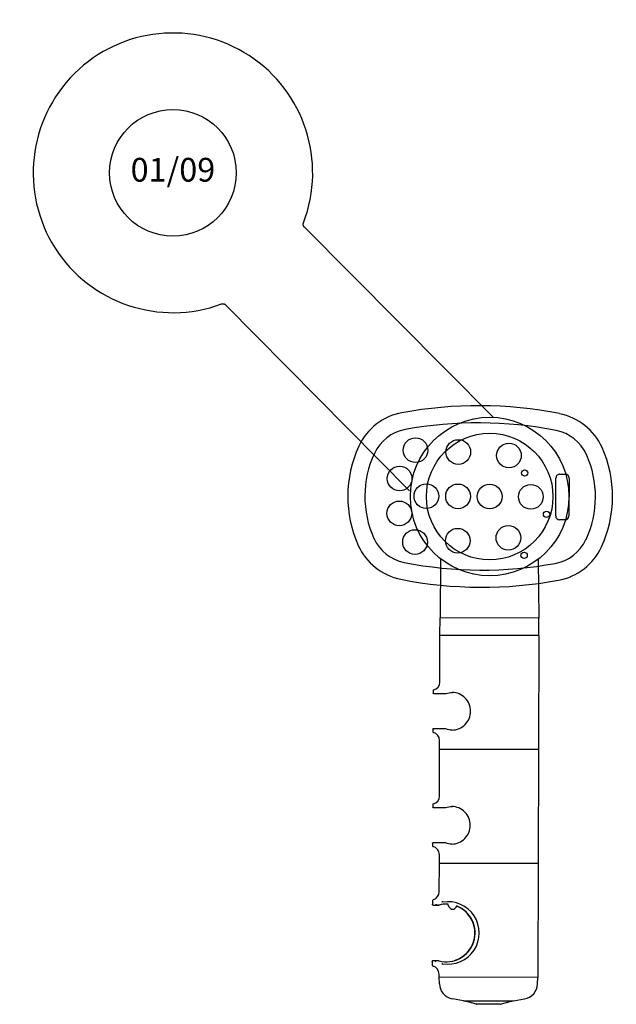
# Model space of a CAD drawing. Units: inches. Extents: x -2.4 to 7, y -13.1 to 2.4.
import ezdxf
from ezdxf.enums import TextEntityAlignment as Align

# ---------------------------------------------------------------- set-up
doc = ezdxf.new("R2010")
doc.units = ezdxf.units.IN
doc.header["$MEASUREMENT"] = 0
doc.layers.add('ADC_DELIV-SYS', color=7, linetype='Continuous')
doc.layers.add('ADC_POSITION_NODES', color=1, linetype='Continuous')
doc.styles.add('ROMANS', font='romans', dxfattribs={"height": 0.375})

# ---------------------------------------------------------------- blocks, each defined once
blk = doc.blocks.new('353Asst-E')
at = {"layer": 'ADC_POSITION_NODES'}
blk.add_circle((0, 0), 1, dxfattribs=at)
at = {"layer": 'ADC_POSITION_NODES', "style": 'ROMANS'}
blk.add_text('01/09', height=0.375, dxfattribs=at).set_placement((0, 0), align=Align.MIDDLE)
blk = doc.blocks.new('353Asst-A')
at = {"layer": 'ADC_DELIV-SYS'}
for p, q in [((2.076, -0.852), (5.059, -3.856)), ((0.832, -2.084), (3.737, -5.019))]:
    blk.add_line(p, q, dxfattribs=at)
blk.add_lwpolyline([(2.076, -0.852, -0.316146), (2.063, -0.788, 4.180167)], format="xyb", dxfattribs=at)
at = {"layer": 'ADC_DELIV-SYS', "flags": 128}
blk.add_lwpolyline([(0.769, -2.07), (0.771, -2.069), (0.774, -2.068), (0.777, -2.068), (0.78, -2.067), (0.782, -2.067), (0.785, -2.067), (0.788, -2.066), (0.791, -2.066), (0.794, -2.067), (0.797, -2.067), (0.8, -2.067), (0.802, -2.068), (0.805, -2.068), (0.808, -2.069), (0.811, -2.07), (0.813, -2.071), (0.816, -2.072), (0.818, -2.074), (0.821, -2.075), (0.823, -2.077), (0.826, -2.078), (0.828, -2.08), (0.83, -2.082), (0.832, -2.084)], dxfattribs=at)
at = {"layer": 'ADC_DELIV-SYS'}
blk.add_circle((5.004, -5.111), 1.252, dxfattribs=at)
blk.add_arc((0, 0), 2.208, 339.0996, 290.3671, dxfattribs=at)
at = {"layer": 'ADC_POSITION_NODES'}
blk.add_circle((5.004, -5.111), 1, dxfattribs=at)
blk.add_blockref('353Asst-E', (0, 0), dxfattribs=at)
blk = doc.blocks.new('353Asst-B')
at = {"layer": 'ADC_DELIV-SYS'}
for p, q in [((1.109, 0.353), (1.195, 0.353)), ((1.043, -0.304), (1.047, 0.292)), ((1.257, 0.29), (1.253, -0.306)), ((1.191, -0.367), (1.105, -0.367))]:
    blk.add_line(p, q, dxfattribs=at)
for centre, radius in [((-1.171, 0.732), 0.195), ((-0.496, 0.703), 0.195), ((0.304, 0.648), 0.195), ((-1.423, 0.284), 0.195), ((0.552, 0.372), 0.05), ((-1, 0.006), 0.195), ((-0.5, 0.003), 0.195), ((0, 0), 0.195), ((0, 0), 0.195), ((0.65, -0.004), 0.195), ((-1.427, -0.266), 0.195), ((0.898, -0.28), 0.05), ((0.296, -0.652), 0.195), ((-1.179, -0.718), 0.195), ((-0.504, -0.697), 0.195), ((0.544, -0.928), 0.05)]:
    blk.add_circle(centre, radius, dxfattribs=at)
for centre, radius, start, end in [((-0.181, -5.202), 6.636, 78.8433, 100.4633), ((-1.216, 0.401), 0.938, 100.4633, 155.1186), ((0.921, 0.388), 0.938, 24.188, 78.8433), ((-0.181, -5.202), 6.365, 78.8433, 100.4633), ((-1.216, 0.401), 0.667, 100.4633, 155.1186), ((0.921, 0.388), 0.667, 24.188, 78.8433), ((-0.356, 0.002), 1.886, 155.1186, 204.188), ((-0.356, 0.002), 1.616, 155.1186, 204.188), ((0.056, 0), 1.616, 335.1186, 24.188), ((0.056, 0), 1.886, 335.1186, 24.188), ((1.109, 0.291), 0.062, 89.6533, 179.6533), ((1.195, 0.291), 0.062, 359.6533, 89.6533), ((1.105, -0.305), 0.062, 179.6533, 269.6533), ((1.191, -0.305), 0.062, 269.6533, 359.6533), ((-1.221, -0.386), 0.938, 204.188, 258.8433), ((-1.221, -0.386), 0.667, 204.188, 258.8433), ((0.916, -0.399), 0.667, 280.4633, 335.1186), ((0.916, -0.399), 0.938, 280.4633, 335.1186), ((-0.119, 5.204), 6.365, 258.8433, 280.4633), ((-0.119, 5.204), 6.636, 258.8433, 280.4633)]:
    blk.add_arc(centre, radius, start, end, dxfattribs=at)
at = {"layer": 'ADC_POSITION_NODES'}
blk.add_circle((0, 0), 1, dxfattribs=at)
blk = doc.blocks.new('353Asst-C')
at = {"layer": 'ADC_DELIV-SYS'}
for p, q in [((-0.776, -0.983), (-0.784, -1.914)), ((0.764, -0.993), (0.776, -1.919)), ((-0.785, -2.189), (-0.784, -1.914)), ((0.776, -1.919), (-0.784, -1.914)), ((0.775, -2.194), (0.776, -1.919)), ((-0.787, -2.929), (-0.785, -2.189)), ((-0.787, -2.189), (0.778, -2.194)), ((-0.785, -2.189), (0.78, -2.194)), ((0.78, -2.194), (-0.785, -2.189)), ((0.775, -3.994), (0.78, -2.194)), ((-0.895, -3.061), (-0.895, -3.104)), ((-0.888, -3.11), (-0.696, -3.11)), ((-0.696, -3.11), (-0.691, -3.11)), ((-0.897, -3.673), (-0.897, -3.717)), ((-0.697, -3.668), (-0.89, -3.668)), ((-0.693, -3.669), (-0.697, -3.668)), ((-0.79, -3.989), (-0.79, -3.849)), ((-0.792, -4.729), (-0.79, -3.989)), ((-0.79, -3.989), (0.775, -3.994)), ((0.775, -3.994), (-0.79, -3.989)), ((0.77, -5.794), (0.775, -3.994)), ((-0.9, -4.861), (-0.9, -4.904)), ((-0.894, -4.91), (-0.701, -4.91)), ((-0.701, -4.91), (-0.696, -4.91)), ((-0.902, -5.473), (-0.902, -5.517)), ((-0.702, -5.468), (-0.895, -5.468)), ((-0.698, -5.469), (-0.702, -5.468)), ((-0.795, -5.789), (-0.795, -5.649)), ((-0.796, -6.239), (-0.795, -5.789)), ((-0.795, -5.789), (0.77, -5.794)), ((0.77, -5.794), (-0.795, -5.789)), ((0.765, -7.594), (0.77, -5.794)), ((-0.904, -6.383), (-0.905, -6.438)), ((-0.893, -6.449), (-0.799, -6.449)), ((-0.798, -6.449), (-0.799, -6.449)), ((-0.639, -6.482), (-0.663, -6.435)), ((-0.529, -6.482), (-0.52, -6.465)), ((-0.907, -7.339), (-0.907, -7.395)), ((-0.802, -7.329), (-0.895, -7.329)), ((-0.802, -7.329), (-0.801, -7.329)), ((-0.8, -7.589), (-0.8, -7.539)), ((0.765, -7.594), (-0.8, -7.589)), ((-0.795, -7.691), (-0.798, -7.589)), ((0.758, -7.696), (0.762, -7.594)), ((-0.412, -7.961), (-0.589, -7.929)), ((-0.41, -7.961), (0.372, -7.963)), ((-0.206, -8.016), (-0.384, -7.967)), ((0.165, -8.017), (-0.204, -8.016)), ((0.168, -8.017), (0.346, -7.969)), ((0.374, -7.963), (0.551, -7.933))]:
    blk.add_line(p, q, dxfattribs=at)
at = {"layer": 'ADC_DELIV-SYS', "flags": 128}
for points in [[(-0.889, -3.11), (-0.891, -3.109), (-0.892, -3.109), (-0.894, -3.108), (-0.895, -3.104)], [(-0.888, -3.11), (-0.889, -3.11), (-0.889, -3.11), (-0.889, -3.11), (-0.89, -3.11), (-0.89, -3.11), (-0.89, -3.11), (-0.891, -3.109), (-0.891, -3.109), (-0.891, -3.109), (-0.891, -3.109), (-0.892, -3.109), (-0.892, -3.108), (-0.892, -3.108), (-0.892, -3.108), (-0.892, -3.108), (-0.893, -3.107), (-0.893, -3.107), (-0.893, -3.107), (-0.893, -3.107), (-0.893, -3.106), (-0.893, -3.106), (-0.893, -3.106), (-0.893, -3.105), (-0.893, -3.105)], [(-0.689, -3.109), (-0.665, -3.102), (-0.64, -3.097), (-0.615, -3.094), (-0.59, -3.093)], [(-0.688, -3.109), (-0.688, -3.109), (-0.688, -3.109), (-0.688, -3.109), (-0.688, -3.109), (-0.688, -3.109), (-0.688, -3.109), (-0.688, -3.109), (-0.688, -3.109), (-0.688, -3.109), (-0.688, -3.109), (-0.689, -3.109), (-0.689, -3.109), (-0.689, -3.109), (-0.689, -3.109), (-0.689, -3.109), (-0.689, -3.109), (-0.689, -3.109), (-0.689, -3.109), (-0.689, -3.109), (-0.689, -3.109), (-0.689, -3.109), (-0.689, -3.109), (-0.689, -3.109), (-0.689, -3.109)], [(-0.596, -3.687), (-0.567, -3.685), (-0.538, -3.681), (-0.51, -3.673), (-0.483, -3.663), (-0.457, -3.651), (-0.432, -3.636), (-0.409, -3.619), (-0.388, -3.599), (-0.369, -3.578), (-0.352, -3.554), (-0.337, -3.53), (-0.324, -3.503), (-0.315, -3.476), (-0.308, -3.448), (-0.303, -3.42), (-0.302, -3.391), (-0.303, -3.362), (-0.307, -3.333), (-0.314, -3.305), (-0.324, -3.278), (-0.336, -3.252), (-0.351, -3.227), (-0.368, -3.203), (-0.387, -3.182), (-0.408, -3.162), (-0.431, -3.145), (-0.456, -3.129), (-0.482, -3.117), (-0.509, -3.107), (-0.537, -3.099), (-0.565, -3.095), (-0.594, -3.093)], [(-0.691, -3.11), (-0.691, -3.11), (-0.691, -3.11), (-0.691, -3.11), (-0.691, -3.11), (-0.691, -3.11), (-0.691, -3.11), (-0.691, -3.11), (-0.691, -3.11), (-0.691, -3.11), (-0.691, -3.11), (-0.691, -3.11), (-0.691, -3.11), (-0.691, -3.11), (-0.69, -3.11), (-0.69, -3.11), (-0.69, -3.11), (-0.69, -3.11), (-0.69, -3.11), (-0.69, -3.11), (-0.69, -3.11), (-0.69, -3.11), (-0.689, -3.11), (-0.689, -3.11), (-0.689, -3.109)], [(-0.897, -3.673), (-0.896, -3.67), (-0.894, -3.669), (-0.893, -3.668), (-0.891, -3.668)], [(-0.89, -3.668), (-0.89, -3.668), (-0.891, -3.668), (-0.891, -3.668), (-0.891, -3.668), (-0.892, -3.668), (-0.892, -3.668), (-0.892, -3.668), (-0.892, -3.669), (-0.893, -3.669), (-0.893, -3.669), (-0.893, -3.669), (-0.893, -3.669), (-0.894, -3.67), (-0.894, -3.67), (-0.894, -3.67), (-0.894, -3.67), (-0.894, -3.671), (-0.895, -3.671), (-0.895, -3.671), (-0.895, -3.672), (-0.895, -3.672), (-0.895, -3.672), (-0.895, -3.673), (-0.895, -3.673)], [(-0.691, -3.67), (-0.691, -3.669), (-0.691, -3.669), (-0.691, -3.669), (-0.691, -3.669), (-0.692, -3.669), (-0.692, -3.669), (-0.692, -3.669), (-0.692, -3.669), (-0.692, -3.669), (-0.692, -3.669), (-0.692, -3.669), (-0.692, -3.669), (-0.692, -3.669), (-0.692, -3.669), (-0.692, -3.669), (-0.693, -3.669), (-0.693, -3.669), (-0.693, -3.669), (-0.693, -3.669), (-0.693, -3.669), (-0.693, -3.669), (-0.693, -3.669), (-0.693, -3.669), (-0.693, -3.669)], [(-0.69, -3.67), (-0.69, -3.67), (-0.69, -3.67), (-0.69, -3.67), (-0.69, -3.67), (-0.69, -3.67), (-0.69, -3.67), (-0.69, -3.67), (-0.69, -3.67), (-0.69, -3.67), (-0.69, -3.67), (-0.69, -3.67), (-0.69, -3.67), (-0.69, -3.67), (-0.69, -3.67), (-0.69, -3.67), (-0.69, -3.67), (-0.69, -3.67), (-0.69, -3.67), (-0.69, -3.67), (-0.691, -3.67), (-0.691, -3.67), (-0.691, -3.67), (-0.691, -3.67), (-0.691, -3.67)], [(-0.592, -3.687), (-0.617, -3.686), (-0.642, -3.682), (-0.666, -3.677), (-0.69, -3.67)], [(-0.894, -4.91), (-0.896, -4.909), (-0.898, -4.909), (-0.899, -4.908), (-0.9, -4.904)], [(-0.894, -4.91), (-0.894, -4.91), (-0.894, -4.91), (-0.894, -4.91), (-0.895, -4.91), (-0.895, -4.91), (-0.895, -4.91), (-0.896, -4.909), (-0.896, -4.909), (-0.896, -4.909), (-0.897, -4.909), (-0.897, -4.909), (-0.897, -4.908), (-0.897, -4.908), (-0.897, -4.908), (-0.898, -4.908), (-0.898, -4.907), (-0.898, -4.907), (-0.898, -4.907), (-0.898, -4.907), (-0.898, -4.906), (-0.898, -4.906), (-0.898, -4.906), (-0.899, -4.905), (-0.899, -4.905)], [(-0.696, -4.91), (-0.696, -4.91), (-0.696, -4.91), (-0.696, -4.91), (-0.696, -4.91), (-0.696, -4.91), (-0.696, -4.91), (-0.696, -4.91), (-0.696, -4.91), (-0.696, -4.91), (-0.696, -4.91), (-0.696, -4.91), (-0.696, -4.91), (-0.696, -4.91), (-0.696, -4.91), (-0.695, -4.91), (-0.695, -4.91), (-0.695, -4.91), (-0.695, -4.91), (-0.695, -4.91), (-0.695, -4.91), (-0.695, -4.91), (-0.695, -4.91), (-0.694, -4.91), (-0.694, -4.909)], [(-0.694, -4.909), (-0.67, -4.902), (-0.645, -4.897), (-0.621, -4.894), (-0.595, -4.893)], [(-0.693, -4.909), (-0.693, -4.909), (-0.693, -4.909), (-0.693, -4.909), (-0.693, -4.909), (-0.693, -4.909), (-0.693, -4.909), (-0.694, -4.909), (-0.694, -4.909), (-0.694, -4.909), (-0.694, -4.909), (-0.694, -4.909), (-0.694, -4.909), (-0.694, -4.909), (-0.694, -4.909), (-0.694, -4.909), (-0.694, -4.909), (-0.694, -4.909), (-0.694, -4.909), (-0.694, -4.909), (-0.694, -4.909), (-0.694, -4.909), (-0.694, -4.909), (-0.694, -4.909), (-0.694, -4.909)], [(-0.601, -5.487), (-0.572, -5.485), (-0.543, -5.481), (-0.515, -5.473), (-0.488, -5.463), (-0.462, -5.451), (-0.438, -5.436), (-0.415, -5.419), (-0.393, -5.399), (-0.374, -5.378), (-0.357, -5.354), (-0.342, -5.33), (-0.33, -5.303), (-0.32, -5.276), (-0.313, -5.248), (-0.309, -5.22), (-0.307, -5.191), (-0.308, -5.162), (-0.313, -5.133), (-0.319, -5.105), (-0.329, -5.078), (-0.341, -5.052), (-0.356, -5.027), (-0.373, -5.003), (-0.392, -4.982), (-0.413, -4.962), (-0.436, -4.945), (-0.461, -4.929), (-0.487, -4.917), (-0.514, -4.907), (-0.542, -4.899), (-0.57, -4.895), (-0.599, -4.893)], [(-0.902, -5.473), (-0.901, -5.47), (-0.899, -5.469), (-0.898, -5.468), (-0.896, -5.468)], [(-0.895, -5.468), (-0.895, -5.468), (-0.896, -5.468), (-0.896, -5.468), (-0.896, -5.468), (-0.897, -5.468), (-0.897, -5.468), (-0.897, -5.468), (-0.898, -5.469), (-0.898, -5.469), (-0.898, -5.469), (-0.898, -5.469), (-0.899, -5.469), (-0.899, -5.47), (-0.899, -5.47), (-0.899, -5.47), (-0.899, -5.47), (-0.9, -5.471), (-0.9, -5.471), (-0.9, -5.471), (-0.9, -5.472), (-0.9, -5.472), (-0.9, -5.472), (-0.9, -5.473), (-0.9, -5.473)], [(-0.696, -5.47), (-0.696, -5.469), (-0.696, -5.469), (-0.696, -5.469), (-0.697, -5.469), (-0.697, -5.469), (-0.697, -5.469), (-0.697, -5.469), (-0.697, -5.469), (-0.697, -5.469), (-0.697, -5.469), (-0.697, -5.469), (-0.697, -5.469), (-0.698, -5.469), (-0.698, -5.469), (-0.698, -5.469), (-0.698, -5.469), (-0.698, -5.469), (-0.698, -5.469), (-0.698, -5.469), (-0.698, -5.469), (-0.698, -5.469), (-0.698, -5.469), (-0.698, -5.469), (-0.698, -5.469)], [(-0.695, -5.47), (-0.695, -5.47), (-0.695, -5.47), (-0.695, -5.47), (-0.695, -5.47), (-0.695, -5.47), (-0.695, -5.47), (-0.695, -5.47), (-0.695, -5.47), (-0.695, -5.47), (-0.695, -5.47), (-0.695, -5.47), (-0.695, -5.47), (-0.695, -5.47), (-0.695, -5.47), (-0.695, -5.47), (-0.696, -5.47), (-0.696, -5.47), (-0.696, -5.47), (-0.696, -5.47), (-0.696, -5.47), (-0.696, -5.47), (-0.696, -5.47), (-0.696, -5.47), (-0.696, -5.47)], [(-0.597, -5.487), (-0.622, -5.486), (-0.647, -5.482), (-0.672, -5.477), (-0.696, -5.47)], [(-0.894, -6.449), (-0.897, -6.448), (-0.898, -6.448), (-0.9, -6.447), (-0.903, -6.444), (-0.904, -6.441), (-0.905, -6.438)], [(-0.903, -6.439), (-0.903, -6.44), (-0.903, -6.44), (-0.903, -6.441), (-0.903, -6.441), (-0.902, -6.442), (-0.902, -6.443), (-0.902, -6.443), (-0.902, -6.444), (-0.901, -6.444), (-0.901, -6.445), (-0.9, -6.446), (-0.9, -6.446), (-0.9, -6.446), (-0.899, -6.447), (-0.899, -6.447), (-0.898, -6.448), (-0.897, -6.448), (-0.897, -6.448), (-0.896, -6.448), (-0.896, -6.449), (-0.895, -6.449), (-0.894, -6.449), (-0.894, -6.449), (-0.893, -6.449)], [(-0.852, -6.437), (-0.852, -6.438), (-0.852, -6.438), (-0.852, -6.439), (-0.852, -6.439), (-0.852, -6.44), (-0.852, -6.441), (-0.851, -6.441), (-0.851, -6.442), (-0.851, -6.442), (-0.85, -6.443), (-0.85, -6.443), (-0.849, -6.444), (-0.849, -6.444), (-0.848, -6.445), (-0.848, -6.445), (-0.847, -6.446), (-0.847, -6.446), (-0.846, -6.446), (-0.846, -6.446), (-0.845, -6.447), (-0.845, -6.447), (-0.844, -6.447), (-0.843, -6.447), (-0.843, -6.447)], [(-0.843, -6.447), (-0.843, -6.447), (-0.842, -6.447), (-0.842, -6.447), (-0.842, -6.447), (-0.842, -6.447), (-0.842, -6.447), (-0.842, -6.447), (-0.842, -6.447), (-0.841, -6.447), (-0.841, -6.447), (-0.841, -6.447), (-0.841, -6.447), (-0.841, -6.447), (-0.841, -6.447), (-0.841, -6.447), (-0.841, -6.447), (-0.841, -6.447), (-0.841, -6.447), (-0.841, -6.447), (-0.841, -6.447), (-0.841, -6.447), (-0.841, -6.447), (-0.841, -6.447), (-0.841, -6.447)], [(-0.841, -6.447), (-0.839, -6.447), (-0.837, -6.447), (-0.835, -6.447), (-0.834, -6.447), (-0.832, -6.447), (-0.83, -6.448), (-0.829, -6.448), (-0.827, -6.448), (-0.825, -6.448), (-0.823, -6.448), (-0.822, -6.448), (-0.82, -6.448), (-0.818, -6.448), (-0.816, -6.448), (-0.815, -6.448), (-0.813, -6.448), (-0.811, -6.448), (-0.809, -6.449), (-0.807, -6.449), (-0.806, -6.449), (-0.804, -6.449), (-0.802, -6.449), (-0.8, -6.449), (-0.798, -6.449)], [(-0.741, -6.404), (-0.741, -6.404), (-0.742, -6.404), (-0.742, -6.403), (-0.742, -6.403), (-0.743, -6.403), (-0.743, -6.403), (-0.744, -6.402), (-0.744, -6.402), (-0.744, -6.402), (-0.745, -6.401), (-0.745, -6.401), (-0.746, -6.4), (-0.746, -6.4), (-0.746, -6.4), (-0.746, -6.399), (-0.747, -6.399), (-0.747, -6.398), (-0.747, -6.398), (-0.748, -6.397), (-0.748, -6.397), (-0.748, -6.396), (-0.748, -6.395), (-0.748, -6.395), (-0.748, -6.394)], [(-0.738, -6.404), (-0.738, -6.404), (-0.738, -6.404), (-0.739, -6.404), (-0.739, -6.404), (-0.739, -6.404), (-0.739, -6.404), (-0.739, -6.404), (-0.739, -6.404), (-0.739, -6.404), (-0.739, -6.404), (-0.739, -6.404), (-0.74, -6.404), (-0.74, -6.404), (-0.74, -6.404), (-0.74, -6.404), (-0.74, -6.404), (-0.74, -6.404), (-0.74, -6.404), (-0.74, -6.404), (-0.74, -6.404), (-0.741, -6.404), (-0.741, -6.404), (-0.741, -6.404), (-0.741, -6.404)], [(-0.907, -7.339), (-0.907, -7.337), (-0.906, -7.334), (-0.903, -7.331), (-0.901, -7.33), (-0.9, -7.33), (-0.897, -7.329)], [(-0.895, -7.329), (-0.896, -7.329), (-0.897, -7.329), (-0.897, -7.329), (-0.898, -7.329), (-0.899, -7.329), (-0.899, -7.33), (-0.9, -7.33), (-0.9, -7.33), (-0.901, -7.331), (-0.902, -7.331), (-0.902, -7.331), (-0.903, -7.332), (-0.903, -7.332), (-0.903, -7.333), (-0.904, -7.333), (-0.904, -7.334), (-0.904, -7.334), (-0.905, -7.335), (-0.905, -7.336), (-0.905, -7.336), (-0.905, -7.337), (-0.905, -7.338), (-0.905, -7.338), (-0.906, -7.339)], [(-0.855, -7.341), (-0.855, -7.341), (-0.855, -7.34), (-0.855, -7.339), (-0.855, -7.339), (-0.854, -7.338), (-0.854, -7.337), (-0.854, -7.337), (-0.854, -7.336), (-0.853, -7.336), (-0.853, -7.335), (-0.852, -7.335), (-0.852, -7.334), (-0.852, -7.334), (-0.851, -7.333), (-0.851, -7.333), (-0.85, -7.333), (-0.849, -7.332), (-0.849, -7.332), (-0.848, -7.332), (-0.848, -7.332), (-0.847, -7.331), (-0.846, -7.331), (-0.846, -7.331), (-0.845, -7.331)], [(-0.843, -7.331), (-0.843, -7.331), (-0.843, -7.331), (-0.843, -7.331), (-0.843, -7.331), (-0.843, -7.331), (-0.843, -7.331), (-0.843, -7.331), (-0.843, -7.331), (-0.844, -7.331), (-0.844, -7.331), (-0.844, -7.331), (-0.844, -7.331), (-0.844, -7.331), (-0.844, -7.331), (-0.844, -7.331), (-0.844, -7.331), (-0.844, -7.331), (-0.844, -7.331), (-0.844, -7.331), (-0.845, -7.331), (-0.845, -7.331), (-0.845, -7.331), (-0.845, -7.331), (-0.845, -7.331)], [(-0.801, -7.329), (-0.803, -7.329), (-0.805, -7.33), (-0.806, -7.33), (-0.808, -7.33), (-0.81, -7.33), (-0.812, -7.33), (-0.814, -7.33), (-0.815, -7.33), (-0.817, -7.33), (-0.819, -7.33), (-0.821, -7.33), (-0.822, -7.33), (-0.824, -7.33), (-0.826, -7.33), (-0.828, -7.33), (-0.829, -7.331), (-0.831, -7.331), (-0.833, -7.331), (-0.835, -7.331), (-0.836, -7.331), (-0.838, -7.331), (-0.84, -7.331), (-0.841, -7.331), (-0.843, -7.331)], [(-0.751, -7.384), (-0.751, -7.384), (-0.751, -7.383), (-0.751, -7.383), (-0.751, -7.382), (-0.75, -7.382), (-0.75, -7.381), (-0.75, -7.381), (-0.75, -7.38), (-0.749, -7.38), (-0.749, -7.379), (-0.749, -7.379), (-0.748, -7.378), (-0.748, -7.378), (-0.748, -7.377), (-0.747, -7.377), (-0.747, -7.377), (-0.746, -7.376), (-0.746, -7.376), (-0.746, -7.376), (-0.745, -7.376), (-0.745, -7.375), (-0.744, -7.375), (-0.744, -7.375), (-0.744, -7.375)], [(-0.744, -7.375), (-0.744, -7.375), (-0.743, -7.375), (-0.743, -7.375), (-0.743, -7.375), (-0.743, -7.375), (-0.743, -7.375), (-0.743, -7.375), (-0.743, -7.375), (-0.743, -7.375), (-0.743, -7.375), (-0.742, -7.375), (-0.742, -7.375), (-0.742, -7.375), (-0.742, -7.375), (-0.742, -7.375), (-0.742, -7.375), (-0.742, -7.375), (-0.742, -7.375), (-0.742, -7.375), (-0.741, -7.375), (-0.741, -7.375), (-0.741, -7.375), (-0.741, -7.375), (-0.741, -7.375)]]:
    blk.add_lwpolyline(points, dxfattribs=at)
at = {"layer": 'ADC_DELIV-SYS'}
blk.add_circle((0, 0), 1.252, dxfattribs=at)
for centre, radius, start, end in [((-0.912, -2.929), 0.125, 281.5887, 359.8351), ((-0.885, -3.061), 0.01, 101.5887, 179.8351), ((-0.887, -3.717), 0.01, 179.8351, 258.0814), ((-0.915, -3.849), 0.125, 359.8351, 78.0814), ((-0.917, -4.729), 0.125, 281.5887, 359.8351), ((-0.89, -4.861), 0.01, 101.5887, 179.8351), ((-0.892, -5.517), 0.01, 179.8351, 258.0814), ((-0.92, -5.649), 0.125, 359.8351, 78.0814), ((-0.884, -6.383), 0.02, 106.2943, 179.8351), ((-0.926, -6.239), 0.13, 286.2943, 359.8351), ((-0.584, -6.453), 0.062, 207.5513, 332.1188), ((-0.887, -7.395), 0.02, 179.8351, 253.3758), ((-0.93, -7.539), 0.13, 359.8351, 73.3758), ((-0.545, -7.683), 0.25, 181.8351, 259.8351), ((0.508, -7.686), 0.25, 279.8351, 357.8351), ((-0.41, -7.951), 0.01, 259.8351, 269.8351), ((-0.381, -7.958), 0.01, 200.6525, 254.8351), ((-0.204, -8.006), 0.01, 254.8351, 269.8351), ((0.166, -8.007), 0.01, 269.8351, 284.8351), ((0.344, -7.96), 0.01, 284.8351, 339.0177), ((0.372, -7.953), 0.01, 269.8351, 279.8351)]:
    blk.add_arc(centre, radius, start, end, dxfattribs=at)
for centre, major_axis, start_param, end_param in [((-0.657, -6.89), (-0.001, -0.493), 6.115004, 9.59296), ((-0.685, -6.89), (0.001, 0.455), 2.884106, 5.915343), ((-0.683, -6.89), (-0.001, -0.455), 6.023948, 9.066904), ((-0.685, -6.89), (0.001, 0.455), 6.237551, 6.540672), ((-0.683, -6.89), (0.001, 0.455), 6.229003, 6.542423), ((-0.686, -6.89), (0.001, 0.455), 3.434035, 5.912256)]:
    blk.add_ellipse(centre, major_axis=major_axis, ratio=0.998153, start_param=start_param, end_param=end_param, dxfattribs=at)
at = {"layer": 'ADC_POSITION_NODES'}
blk.add_circle((0, 0), 1, dxfattribs=at)

msp = doc.modelspace()

# ---------------------------------------------------------------- block references
at = {"color": 7}
for name, p in [('353Asst-A', (0, 0)), ('353Asst-B', (5.004, -5.111)), ('353Asst-C', (5.004, -5.111))]:
    msp.add_blockref(name, p, dxfattribs=at)

doc.saveas('drawing.dxf')
